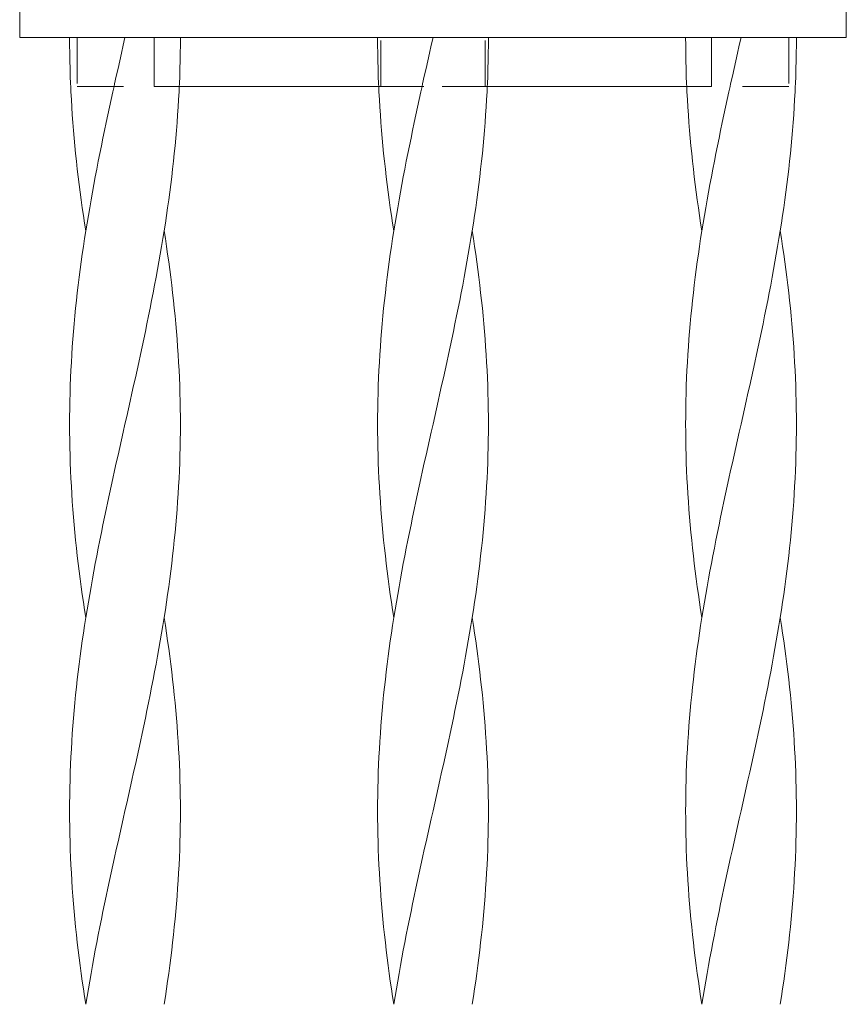
# Model space of a CAD drawing. Units: millimetres. Extents: x -738 to 906, y -687 to 663.
# Drawn here: x -570 to -494, y 228 to 319 of the extents above; entities that cross this region are included whole.
import ezdxf

# ---------------------------------------------------------------- set-up
doc = ezdxf.new("R2010")
doc.units = ezdxf.units.MM
doc.header["$LTSCALE"] = 5
doc.linetypes.add('JWW_DASHED1', pattern=[1.693333, 0.846667, -0.846667])
doc.layers.add('E-1_躯体', color=7, linetype='Continuous')
doc.layers.add('E-8_ハッチ', color=7, linetype='Continuous')

msp = doc.modelspace()

# ---------------------------------------------------------------- linework, layer by layer
at = {"layer": 'E-1_躯体', "color": 2, "linetype": 'Continuous', "lineweight": 9}
for p, q in [((-569.777, 321.838), (-569.777, 317.338)), ((-493.777, 321.838), (-493.777, 317.338)), ((-569.777, 317.338), (-493.777, 317.338)), ((-557.398, 317.338), (-557.398, 312.838)), ((-506.157, 317.338), (-506.157, 312.838)), ((-557.398, 312.838), (-536.865, 312.838)), ((-506.157, 312.838), (-526.689, 312.838))]:
    msp.add_line(p, q, dxfattribs=at)
at = {"layer": 'E-1_躯体', "color": 2, "linetype": 'JWW_DASHED1', "lineweight": 9}
for p, q in [((-564.477, 317.338), (-564.477, 312.838)), ((-564.477, 317.338), (-557.398, 317.338)), ((-536.731, 317.338), (-526.823, 317.338)), ((-536.564, 312.838), (-536.564, 317.338)), ((-526.99, 312.838), (-526.99, 317.338)), ((-499.077, 317.338), (-506.157, 317.338)), ((-499.077, 317.338), (-499.077, 312.838)), ((-564.477, 312.838), (-557.398, 312.838)), ((-536.865, 312.838), (-531.777, 312.838)), ((-526.689, 312.838), (-531.777, 312.838)), ((-499.077, 312.838), (-506.157, 312.838))]:
    msp.add_line(p, q, dxfattribs=at)
at = {"layer": 'E-8_ハッチ', "color": 6, "linetype": 'Continuous', "lineweight": 5}
for p, q in [((-565.185, 316.627), (-565.187, 317.338)), ((-560.256, 316.627), (-560.096, 317.338)), ((-536.866, 316.627), (-536.868, 317.338)), ((-531.937, 316.627), (-531.777, 317.338)), ((-526.688, 316.627), (-526.686, 317.338)), ((-503.618, 316.627), (-503.458, 317.338)), ((-498.369, 316.627), (-498.367, 317.338)), ((-565.177, 315.916), (-565.185, 316.627)), ((-565.165, 315.206), (-565.177, 315.916)), ((-560.575, 315.206), (-560.416, 315.916)), ((-560.416, 315.916), (-560.256, 316.627)), ((-536.858, 315.916), (-536.866, 316.627)), ((-536.846, 315.206), (-536.858, 315.916)), ((-532.256, 315.206), (-532.097, 315.916)), ((-532.097, 315.916), (-531.937, 316.627)), ((-526.709, 315.206), (-526.696, 315.916)), ((-526.696, 315.916), (-526.688, 316.627)), ((-503.937, 315.206), (-503.778, 315.916)), ((-503.778, 315.916), (-503.618, 316.627)), ((-498.39, 315.206), (-498.377, 315.916)), ((-498.377, 315.916), (-498.369, 316.627)), ((-565.147, 314.495), (-565.165, 315.206)), ((-560.734, 314.495), (-560.575, 315.206)), ((-536.828, 314.495), (-536.846, 315.206)), ((-532.415, 314.495), (-532.256, 315.206)), ((-526.726, 314.495), (-526.709, 315.206)), ((-504.096, 314.495), (-503.937, 315.206)), ((-498.407, 314.495), (-498.39, 315.206)), ((-565.125, 313.784), (-565.147, 314.495)), ((-560.893, 313.784), (-560.734, 314.495)), ((-536.806, 313.784), (-536.828, 314.495)), ((-532.574, 313.784), (-532.415, 314.495)), ((-526.749, 313.784), (-526.726, 314.495)), ((-504.255, 313.784), (-504.096, 314.495)), ((-498.43, 313.784), (-498.407, 314.495)), ((-565.097, 313.074), (-565.125, 313.784)), ((-565.086, 312.838), (-565.097, 313.074)), ((-561.102, 312.838), (-561.05, 313.074)), ((-561.05, 313.074), (-560.893, 313.784)), ((-536.778, 313.074), (-536.806, 313.784)), ((-536.767, 312.838), (-536.778, 313.074)), ((-532.783, 312.838), (-532.731, 313.074)), ((-532.731, 313.074), (-532.574, 313.784)), ((-526.787, 312.838), (-526.776, 313.074)), ((-526.776, 313.074), (-526.749, 313.784)), ((-504.464, 312.838), (-504.412, 313.074)), ((-504.412, 313.074), (-504.255, 313.784)), ((-498.468, 312.838), (-498.457, 313.074)), ((-498.457, 313.074), (-498.43, 313.784)), ((-565.065, 312.363), (-565.086, 312.838)), ((-565.027, 311.652), (-565.065, 312.363)), ((-561.362, 311.652), (-561.207, 312.363)), ((-561.207, 312.363), (-561.102, 312.838)), ((-555.165, 311.652), (-555.128, 312.363)), ((-555.128, 312.363), (-555.106, 312.838)), ((-536.746, 312.363), (-536.767, 312.838)), ((-536.708, 311.652), (-536.746, 312.363)), ((-533.043, 311.652), (-532.888, 312.363)), ((-532.888, 312.363), (-532.783, 312.838)), ((-526.846, 311.652), (-526.809, 312.363)), ((-526.809, 312.363), (-526.787, 312.838)), ((-508.427, 312.363), (-508.448, 312.838)), ((-508.389, 311.652), (-508.427, 312.363)), ((-504.724, 311.652), (-504.569, 312.363)), ((-504.569, 312.363), (-504.464, 312.838)), ((-498.527, 311.652), (-498.49, 312.363)), ((-498.49, 312.363), (-498.468, 312.838)), ((-564.985, 310.941), (-565.027, 311.652)), ((-561.517, 310.941), (-561.362, 311.652)), ((-555.207, 310.941), (-555.165, 311.652)), ((-536.666, 310.941), (-536.708, 311.652)), ((-533.198, 310.941), (-533.043, 311.652)), ((-526.888, 310.941), (-526.846, 311.652)), ((-508.347, 310.941), (-508.389, 311.652)), ((-504.878, 310.941), (-504.724, 311.652)), ((-498.569, 310.941), (-498.527, 311.652)), ((-564.938, 310.231), (-564.985, 310.941)), ((-561.669, 310.231), (-561.517, 310.941)), ((-555.254, 310.231), (-555.207, 310.941)), ((-536.619, 310.231), (-536.666, 310.941)), ((-533.35, 310.231), (-533.198, 310.941)), ((-526.935, 310.231), (-526.888, 310.941)), ((-508.3, 310.231), (-508.347, 310.941)), ((-505.031, 310.231), (-504.878, 310.941)), ((-498.616, 310.231), (-498.569, 310.941)), ((-564.886, 309.52), (-564.938, 310.231)), ((-564.83, 308.809), (-564.886, 309.52)), ((-561.97, 308.809), (-561.821, 309.52)), ((-561.821, 309.52), (-561.669, 310.231)), ((-555.363, 308.809), (-555.306, 309.52)), ((-555.306, 309.52), (-555.254, 310.231)), ((-536.567, 309.52), (-536.619, 310.231)), ((-536.511, 308.809), (-536.567, 309.52)), ((-533.651, 308.809), (-533.502, 309.52)), ((-533.502, 309.52), (-533.35, 310.231)), ((-527.043, 308.809), (-526.987, 309.52)), ((-526.987, 309.52), (-526.935, 310.231)), ((-508.248, 309.52), (-508.3, 310.231)), ((-508.192, 308.809), (-508.248, 309.52)), ((-505.332, 308.809), (-505.183, 309.52)), ((-505.183, 309.52), (-505.031, 310.231)), ((-498.724, 308.809), (-498.668, 309.52)), ((-498.668, 309.52), (-498.616, 310.231)), ((-564.769, 308.099), (-564.83, 308.809)), ((-562.118, 308.099), (-561.97, 308.809)), ((-555.424, 308.099), (-555.363, 308.809)), ((-536.45, 308.099), (-536.511, 308.809)), ((-533.799, 308.099), (-533.651, 308.809)), ((-527.105, 308.099), (-527.043, 308.809)), ((-508.131, 308.099), (-508.192, 308.809)), ((-505.48, 308.099), (-505.332, 308.809)), ((-498.786, 308.099), (-498.724, 308.809)), ((-564.703, 307.388), (-564.769, 308.099)), ((-562.264, 307.388), (-562.118, 308.099)), ((-555.49, 307.388), (-555.424, 308.099)), ((-536.384, 307.388), (-536.45, 308.099)), ((-533.945, 307.388), (-533.799, 308.099)), ((-527.17, 307.388), (-527.105, 308.099)), ((-508.065, 307.388), (-508.131, 308.099)), ((-505.626, 307.388), (-505.48, 308.099)), ((-498.851, 307.388), (-498.786, 308.099)), ((-564.632, 306.677), (-564.703, 307.388)), ((-562.407, 306.677), (-562.264, 307.388)), ((-555.56, 306.677), (-555.49, 307.388)), ((-536.313, 306.677), (-536.384, 307.388)), ((-534.088, 306.677), (-533.945, 307.388)), ((-527.241, 306.677), (-527.17, 307.388)), ((-507.994, 306.677), (-508.065, 307.388)), ((-505.769, 306.677), (-505.626, 307.388)), ((-498.922, 306.677), (-498.851, 307.388)), ((-564.558, 305.966), (-564.632, 306.677)), ((-564.478, 305.256), (-564.558, 305.966)), ((-562.688, 305.256), (-562.549, 305.966)), ((-562.549, 305.966), (-562.407, 306.677)), ((-555.714, 305.256), (-555.635, 305.966)), ((-555.635, 305.966), (-555.56, 306.677)), ((-536.239, 305.966), (-536.313, 306.677)), ((-536.159, 305.256), (-536.239, 305.966)), ((-534.369, 305.256), (-534.23, 305.966)), ((-534.23, 305.966), (-534.088, 306.677)), ((-527.395, 305.256), (-527.316, 305.966)), ((-527.316, 305.966), (-527.241, 306.677)), ((-507.92, 305.966), (-507.994, 306.677)), ((-507.84, 305.256), (-507.92, 305.966)), ((-506.05, 305.256), (-505.911, 305.966)), ((-505.911, 305.966), (-505.769, 306.677)), ((-499.076, 305.256), (-498.997, 305.966)), ((-498.997, 305.966), (-498.922, 306.677)), ((-564.395, 304.545), (-564.478, 305.256)), ((-562.824, 304.545), (-562.688, 305.256)), ((-555.798, 304.545), (-555.714, 305.256)), ((-536.076, 304.545), (-536.159, 305.256)), ((-534.505, 304.545), (-534.369, 305.256)), ((-527.479, 304.545), (-527.395, 305.256)), ((-507.757, 304.545), (-507.84, 305.256)), ((-506.186, 304.545), (-506.05, 305.256)), ((-499.159, 304.545), (-499.076, 305.256)), ((-564.307, 303.834), (-564.395, 304.545)), ((-562.958, 303.834), (-562.824, 304.545)), ((-555.885, 303.834), (-555.798, 304.545)), ((-535.988, 303.834), (-536.076, 304.545)), ((-534.639, 303.834), (-534.505, 304.545)), ((-527.566, 303.834), (-527.479, 304.545)), ((-507.669, 303.834), (-507.757, 304.545)), ((-506.32, 303.834), (-506.186, 304.545)), ((-499.247, 303.834), (-499.159, 304.545)), ((-564.215, 303.124), (-564.307, 303.834)), ((-564.119, 302.413), (-564.215, 303.124)), ((-563.217, 302.413), (-563.089, 303.124)), ((-563.089, 303.124), (-562.958, 303.834)), ((-556.073, 302.413), (-555.977, 303.124)), ((-555.977, 303.124), (-555.885, 303.834)), ((-535.896, 303.124), (-535.988, 303.834)), ((-535.8, 302.413), (-535.896, 303.124)), ((-534.898, 302.413), (-534.77, 303.124)), ((-534.77, 303.124), (-534.639, 303.834)), ((-527.754, 302.413), (-527.658, 303.124)), ((-527.658, 303.124), (-527.566, 303.834)), ((-507.577, 303.124), (-507.669, 303.834)), ((-507.481, 302.413), (-507.577, 303.124)), ((-506.579, 302.413), (-506.451, 303.124)), ((-506.451, 303.124), (-506.32, 303.834)), ((-499.435, 302.413), (-499.339, 303.124)), ((-499.339, 303.124), (-499.247, 303.834)), ((-564.019, 301.702), (-564.119, 302.413)), ((-563.341, 301.702), (-563.217, 302.413)), ((-556.173, 301.702), (-556.073, 302.413)), ((-535.7, 301.702), (-535.8, 302.413)), ((-535.022, 301.702), (-534.898, 302.413)), ((-527.854, 301.702), (-527.754, 302.413)), ((-507.381, 301.702), (-507.481, 302.413)), ((-506.703, 301.702), (-506.579, 302.413)), ((-499.535, 301.702), (-499.435, 302.413)), ((-563.915, 300.991), (-564.019, 301.702)), ((-563.463, 300.991), (-563.341, 301.702)), ((-556.277, 300.991), (-556.173, 301.702)), ((-535.596, 300.991), (-535.7, 301.702)), ((-535.144, 300.991), (-535.022, 301.702)), ((-527.958, 300.991), (-527.854, 301.702)), ((-507.277, 300.991), (-507.381, 301.702)), ((-506.825, 300.991), (-506.703, 301.702)), ((-499.639, 300.991), (-499.535, 301.702)), ((-563.807, 300.281), (-563.915, 300.991)), ((-563.581, 300.281), (-563.463, 300.991)), ((-556.385, 300.281), (-556.277, 300.991)), ((-535.488, 300.281), (-535.596, 300.991)), ((-535.262, 300.281), (-535.144, 300.991)), ((-528.066, 300.281), (-527.958, 300.991)), ((-507.169, 300.281), (-507.277, 300.991)), ((-506.943, 300.281), (-506.825, 300.991)), ((-499.747, 300.281), (-499.639, 300.991)), ((-563.696, 299.57), (-563.807, 300.281)), ((-563.807, 298.859), (-563.696, 299.57)), ((-563.696, 299.57), (-563.581, 300.281)), ((-556.611, 298.859), (-556.496, 299.57)), ((-556.496, 299.57), (-556.385, 300.281)), ((-556.385, 298.859), (-556.496, 299.57)), ((-535.377, 299.57), (-535.488, 300.281)), ((-535.488, 298.859), (-535.377, 299.57)), ((-535.377, 299.57), (-535.262, 300.281)), ((-528.292, 298.859), (-528.177, 299.57)), ((-528.177, 299.57), (-528.066, 300.281)), ((-528.066, 298.859), (-528.177, 299.57)), ((-507.058, 299.57), (-507.169, 300.281)), ((-507.169, 298.859), (-507.058, 299.57)), ((-507.058, 299.57), (-506.943, 300.281)), ((-499.973, 298.859), (-499.858, 299.57)), ((-499.858, 299.57), (-499.747, 300.281)), ((-499.747, 298.859), (-499.858, 299.57)), ((-563.915, 298.149), (-563.807, 298.859)), ((-556.729, 298.149), (-556.611, 298.859)), ((-556.277, 298.149), (-556.385, 298.859)), ((-535.596, 298.149), (-535.488, 298.859)), ((-528.41, 298.149), (-528.292, 298.859)), ((-527.958, 298.149), (-528.066, 298.859)), ((-507.277, 298.149), (-507.169, 298.859)), ((-500.091, 298.149), (-499.973, 298.859)), ((-499.639, 298.149), (-499.747, 298.859)), ((-564.019, 297.438), (-563.915, 298.149)), ((-556.851, 297.438), (-556.729, 298.149)), ((-556.173, 297.438), (-556.277, 298.149)), ((-535.7, 297.438), (-535.596, 298.149)), ((-528.532, 297.438), (-528.41, 298.149)), ((-527.854, 297.438), (-527.958, 298.149)), ((-507.381, 297.438), (-507.277, 298.149)), ((-500.213, 297.438), (-500.091, 298.149)), ((-499.535, 297.438), (-499.639, 298.149)), ((-564.119, 296.727), (-564.019, 297.438)), ((-556.976, 296.727), (-556.851, 297.438)), ((-556.073, 296.727), (-556.173, 297.438)), ((-535.8, 296.727), (-535.7, 297.438)), ((-528.657, 296.727), (-528.532, 297.438)), ((-527.754, 296.727), (-527.854, 297.438)), ((-507.481, 296.727), (-507.381, 297.438)), ((-500.338, 296.727), (-500.213, 297.438)), ((-499.435, 296.727), (-499.535, 297.438)), ((-564.307, 295.306), (-564.215, 296.016)), ((-564.215, 296.016), (-564.119, 296.727)), ((-557.234, 295.306), (-557.104, 296.016)), ((-557.104, 296.016), (-556.976, 296.727)), ((-555.977, 296.016), (-556.073, 296.727)), ((-555.885, 295.306), (-555.977, 296.016)), ((-535.988, 295.306), (-535.896, 296.016)), ((-535.896, 296.016), (-535.8, 296.727)), ((-528.915, 295.306), (-528.785, 296.016)), ((-528.785, 296.016), (-528.657, 296.727)), ((-527.658, 296.016), (-527.754, 296.727)), ((-527.566, 295.306), (-527.658, 296.016)), ((-507.669, 295.306), (-507.577, 296.016)), ((-507.577, 296.016), (-507.481, 296.727)), ((-500.596, 295.306), (-500.466, 296.016)), ((-500.466, 296.016), (-500.338, 296.727)), ((-499.339, 296.016), (-499.435, 296.727)), ((-499.247, 295.306), (-499.339, 296.016)), ((-564.395, 294.595), (-564.307, 295.306)), ((-557.368, 294.595), (-557.234, 295.306)), ((-555.798, 294.595), (-555.885, 295.306)), ((-536.076, 294.595), (-535.988, 295.306)), ((-529.049, 294.595), (-528.915, 295.306)), ((-527.479, 294.595), (-527.566, 295.306)), ((-507.757, 294.595), (-507.669, 295.306)), ((-500.73, 294.595), (-500.596, 295.306)), ((-499.159, 294.595), (-499.247, 295.306)), ((-564.478, 293.884), (-564.395, 294.595)), ((-557.505, 293.884), (-557.368, 294.595)), ((-555.714, 293.884), (-555.798, 294.595)), ((-536.159, 293.884), (-536.076, 294.595)), ((-529.186, 293.884), (-529.049, 294.595)), ((-527.395, 293.884), (-527.479, 294.595)), ((-507.84, 293.884), (-507.757, 294.595)), ((-500.866, 293.884), (-500.73, 294.595)), ((-499.076, 293.884), (-499.159, 294.595)), ((-564.632, 292.463), (-564.558, 293.174)), ((-564.558, 293.174), (-564.478, 293.884)), ((-557.785, 292.463), (-557.643, 293.174)), ((-557.643, 293.174), (-557.505, 293.884)), ((-555.635, 293.174), (-555.714, 293.884)), ((-555.56, 292.463), (-555.635, 293.174)), ((-536.313, 292.463), (-536.239, 293.174)), ((-536.239, 293.174), (-536.159, 293.884)), ((-529.466, 292.463), (-529.324, 293.174)), ((-529.324, 293.174), (-529.186, 293.884)), ((-527.316, 293.174), (-527.395, 293.884)), ((-527.241, 292.463), (-527.316, 293.174)), ((-507.994, 292.463), (-507.92, 293.174)), ((-507.92, 293.174), (-507.84, 293.884)), ((-501.147, 292.463), (-501.005, 293.174)), ((-501.005, 293.174), (-500.866, 293.884)), ((-498.997, 293.174), (-499.076, 293.884)), ((-498.922, 292.463), (-498.997, 293.174)), ((-564.703, 291.752), (-564.632, 292.463)), ((-557.928, 291.752), (-557.785, 292.463)), ((-555.49, 291.752), (-555.56, 292.463)), ((-536.384, 291.752), (-536.313, 292.463)), ((-529.609, 291.752), (-529.466, 292.463)), ((-527.17, 291.752), (-527.241, 292.463)), ((-508.065, 291.752), (-507.994, 292.463)), ((-501.29, 291.752), (-501.147, 292.463)), ((-498.851, 291.752), (-498.922, 292.463)), ((-564.769, 291.041), (-564.703, 291.752)), ((-558.074, 291.041), (-557.928, 291.752)), ((-555.424, 291.041), (-555.49, 291.752)), ((-536.45, 291.041), (-536.384, 291.752)), ((-529.755, 291.041), (-529.609, 291.752)), ((-527.105, 291.041), (-527.17, 291.752)), ((-508.131, 291.041), (-508.065, 291.752)), ((-501.436, 291.041), (-501.29, 291.752)), ((-498.786, 291.041), (-498.851, 291.752)), ((-564.83, 290.331), (-564.769, 291.041)), ((-558.222, 290.331), (-558.074, 291.041)), ((-555.363, 290.331), (-555.424, 291.041)), ((-536.511, 290.331), (-536.45, 291.041)), ((-529.903, 290.331), (-529.755, 291.041)), ((-527.043, 290.331), (-527.105, 291.041)), ((-508.192, 290.331), (-508.131, 291.041)), ((-501.584, 290.331), (-501.436, 291.041)), ((-498.724, 290.331), (-498.786, 291.041)), ((-564.938, 288.909), (-564.886, 289.62)), ((-564.886, 289.62), (-564.83, 290.331)), ((-558.523, 288.909), (-558.372, 289.62)), ((-558.372, 289.62), (-558.222, 290.331)), ((-555.306, 289.62), (-555.363, 290.331)), ((-555.254, 288.909), (-555.306, 289.62)), ((-536.619, 288.909), (-536.567, 289.62)), ((-536.567, 289.62), (-536.511, 290.331)), ((-530.204, 288.909), (-530.053, 289.62)), ((-530.053, 289.62), (-529.903, 290.331)), ((-526.987, 289.62), (-527.043, 290.331)), ((-526.935, 288.909), (-526.987, 289.62)), ((-508.3, 288.909), (-508.248, 289.62)), ((-508.248, 289.62), (-508.192, 290.331)), ((-501.885, 288.909), (-501.734, 289.62)), ((-501.734, 289.62), (-501.584, 290.331)), ((-498.668, 289.62), (-498.724, 290.331)), ((-498.616, 288.909), (-498.668, 289.62)), ((-564.985, 288.199), (-564.938, 288.909)), ((-558.676, 288.199), (-558.523, 288.909)), ((-555.207, 288.199), (-555.254, 288.909)), ((-536.666, 288.199), (-536.619, 288.909)), ((-530.357, 288.199), (-530.204, 288.909)), ((-526.888, 288.199), (-526.935, 288.909)), ((-508.347, 288.199), (-508.3, 288.909)), ((-502.038, 288.199), (-501.885, 288.909)), ((-498.569, 288.199), (-498.616, 288.909)), ((-565.027, 287.488), (-564.985, 288.199)), ((-558.83, 287.488), (-558.676, 288.199)), ((-555.165, 287.488), (-555.207, 288.199)), ((-536.708, 287.488), (-536.666, 288.199)), ((-530.511, 287.488), (-530.357, 288.199)), ((-526.846, 287.488), (-526.888, 288.199)), ((-508.389, 287.488), (-508.347, 288.199)), ((-502.192, 287.488), (-502.038, 288.199)), ((-498.527, 287.488), (-498.569, 288.199)), ((-565.065, 286.777), (-565.027, 287.488)), ((-558.986, 286.777), (-558.83, 287.488)), ((-555.128, 286.777), (-555.165, 287.488)), ((-536.746, 286.777), (-536.708, 287.488)), ((-530.667, 286.777), (-530.511, 287.488)), ((-526.809, 286.777), (-526.846, 287.488)), ((-508.427, 286.777), (-508.389, 287.488)), ((-502.347, 286.777), (-502.192, 287.488)), ((-498.49, 286.777), (-498.527, 287.488)), ((-565.125, 285.356), (-565.097, 286.066)), ((-565.097, 286.066), (-565.065, 286.777)), ((-559.3, 285.356), (-559.142, 286.066)), ((-559.142, 286.066), (-558.986, 286.777)), ((-555.095, 286.066), (-555.128, 286.777)), ((-555.068, 285.356), (-555.095, 286.066)), ((-536.806, 285.356), (-536.778, 286.066)), ((-536.778, 286.066), (-536.746, 286.777)), ((-530.981, 285.356), (-530.823, 286.066)), ((-530.823, 286.066), (-530.667, 286.777)), ((-526.776, 286.066), (-526.809, 286.777)), ((-526.749, 285.356), (-526.776, 286.066)), ((-508.487, 285.356), (-508.459, 286.066)), ((-508.459, 286.066), (-508.427, 286.777)), ((-502.662, 285.356), (-502.504, 286.066)), ((-502.504, 286.066), (-502.347, 286.777)), ((-498.457, 286.066), (-498.49, 286.777)), ((-498.43, 285.356), (-498.457, 286.066)), ((-565.147, 284.645), (-565.125, 285.356)), ((-559.458, 284.645), (-559.3, 285.356)), ((-555.045, 284.645), (-555.068, 285.356)), ((-536.828, 284.645), (-536.806, 285.356)), ((-531.139, 284.645), (-530.981, 285.356)), ((-526.726, 284.645), (-526.749, 285.356)), ((-508.509, 284.645), (-508.487, 285.356)), ((-502.82, 284.645), (-502.662, 285.356)), ((-498.407, 284.645), (-498.43, 285.356)), ((-565.165, 283.934), (-565.147, 284.645)), ((-559.617, 283.934), (-559.458, 284.645)), ((-555.028, 283.934), (-555.045, 284.645)), ((-536.846, 283.934), (-536.828, 284.645)), ((-531.298, 283.934), (-531.139, 284.645)), ((-526.709, 283.934), (-526.726, 284.645)), ((-508.527, 283.934), (-508.509, 284.645)), ((-502.979, 283.934), (-502.82, 284.645)), ((-498.39, 283.934), (-498.407, 284.645)), ((-565.185, 282.513), (-565.177, 283.224)), ((-565.177, 283.224), (-565.165, 283.934)), ((-559.936, 282.513), (-559.776, 283.224)), ((-559.776, 283.224), (-559.617, 283.934)), ((-555.015, 283.224), (-555.028, 283.934)), ((-555.007, 282.513), (-555.015, 283.224)), ((-536.866, 282.513), (-536.858, 283.224)), ((-536.858, 283.224), (-536.846, 283.934)), ((-531.617, 282.513), (-531.457, 283.224)), ((-531.457, 283.224), (-531.298, 283.934)), ((-526.696, 283.224), (-526.709, 283.934)), ((-526.688, 282.513), (-526.696, 283.224)), ((-508.547, 282.513), (-508.539, 283.224)), ((-508.539, 283.224), (-508.527, 283.934)), ((-503.298, 282.513), (-503.138, 283.224)), ((-503.138, 283.224), (-502.979, 283.934)), ((-498.377, 283.224), (-498.39, 283.934)), ((-498.369, 282.513), (-498.377, 283.224)), ((-565.187, 281.802), (-565.185, 282.513)), ((-560.096, 281.802), (-559.936, 282.513)), ((-555.005, 281.802), (-555.007, 282.513)), ((-536.868, 281.802), (-536.866, 282.513)), ((-531.777, 281.802), (-531.617, 282.513)), ((-526.686, 281.802), (-526.688, 282.513)), ((-508.549, 281.802), (-508.547, 282.513)), ((-503.458, 281.802), (-503.298, 282.513)), ((-498.367, 281.802), (-498.369, 282.513)), ((-565.185, 281.091), (-565.187, 281.802)), ((-560.256, 281.091), (-560.096, 281.802)), ((-555.007, 281.091), (-555.005, 281.802)), ((-536.866, 281.091), (-536.868, 281.802)), ((-531.937, 281.091), (-531.777, 281.802)), ((-526.688, 281.091), (-526.686, 281.802)), ((-508.547, 281.091), (-508.549, 281.802)), ((-503.618, 281.091), (-503.458, 281.802)), ((-498.369, 281.091), (-498.367, 281.802)), ((-565.177, 280.381), (-565.185, 281.091)), ((-560.416, 280.381), (-560.256, 281.091)), ((-555.015, 280.381), (-555.007, 281.091)), ((-536.858, 280.381), (-536.866, 281.091)), ((-532.097, 280.381), (-531.937, 281.091)), ((-526.696, 280.381), (-526.688, 281.091)), ((-508.539, 280.381), (-508.547, 281.091)), ((-503.778, 280.381), (-503.618, 281.091)), ((-498.377, 280.381), (-498.369, 281.091)), ((-565.165, 279.67), (-565.177, 280.381)), ((-565.147, 278.959), (-565.165, 279.67)), ((-560.734, 278.959), (-560.575, 279.67)), ((-560.575, 279.67), (-560.416, 280.381)), ((-555.045, 278.959), (-555.028, 279.67)), ((-555.028, 279.67), (-555.015, 280.381)), ((-536.846, 279.67), (-536.858, 280.381)), ((-536.828, 278.959), (-536.846, 279.67)), ((-532.415, 278.959), (-532.256, 279.67)), ((-532.256, 279.67), (-532.097, 280.381)), ((-526.726, 278.959), (-526.709, 279.67)), ((-526.709, 279.67), (-526.696, 280.381)), ((-508.527, 279.67), (-508.539, 280.381)), ((-508.509, 278.959), (-508.527, 279.67)), ((-504.096, 278.959), (-503.937, 279.67)), ((-503.937, 279.67), (-503.778, 280.381)), ((-498.407, 278.959), (-498.39, 279.67)), ((-498.39, 279.67), (-498.377, 280.381)), ((-565.125, 278.249), (-565.147, 278.959)), ((-560.893, 278.249), (-560.734, 278.959)), ((-555.068, 278.249), (-555.045, 278.959)), ((-536.806, 278.249), (-536.828, 278.959)), ((-532.574, 278.249), (-532.415, 278.959)), ((-526.749, 278.249), (-526.726, 278.959)), ((-508.487, 278.249), (-508.509, 278.959)), ((-504.255, 278.249), (-504.096, 278.959)), ((-498.43, 278.249), (-498.407, 278.959)), ((-565.097, 277.538), (-565.125, 278.249)), ((-561.05, 277.538), (-560.893, 278.249)), ((-555.095, 277.538), (-555.068, 278.249)), ((-536.778, 277.538), (-536.806, 278.249)), ((-532.731, 277.538), (-532.574, 278.249)), ((-526.776, 277.538), (-526.749, 278.249)), ((-508.459, 277.538), (-508.487, 278.249)), ((-504.412, 277.538), (-504.255, 278.249)), ((-498.457, 277.538), (-498.43, 278.249)), ((-565.065, 276.827), (-565.097, 277.538)), ((-561.207, 276.827), (-561.05, 277.538)), ((-555.128, 276.827), (-555.095, 277.538)), ((-536.746, 276.827), (-536.778, 277.538)), ((-532.888, 276.827), (-532.731, 277.538)), ((-526.809, 276.827), (-526.776, 277.538)), ((-508.427, 276.827), (-508.459, 277.538)), ((-504.569, 276.827), (-504.412, 277.538)), ((-498.49, 276.827), (-498.457, 277.538)), ((-565.027, 276.116), (-565.065, 276.827)), ((-564.985, 275.406), (-565.027, 276.116)), ((-561.517, 275.406), (-561.362, 276.116)), ((-561.362, 276.116), (-561.207, 276.827)), ((-555.207, 275.406), (-555.165, 276.116)), ((-555.165, 276.116), (-555.128, 276.827)), ((-536.708, 276.116), (-536.746, 276.827)), ((-536.666, 275.406), (-536.708, 276.116)), ((-533.198, 275.406), (-533.043, 276.116)), ((-533.043, 276.116), (-532.888, 276.827)), ((-526.888, 275.406), (-526.846, 276.116)), ((-526.846, 276.116), (-526.809, 276.827)), ((-508.389, 276.116), (-508.427, 276.827)), ((-508.347, 275.406), (-508.389, 276.116)), ((-504.878, 275.406), (-504.724, 276.116)), ((-504.724, 276.116), (-504.569, 276.827)), ((-498.569, 275.406), (-498.527, 276.116)), ((-498.527, 276.116), (-498.49, 276.827)), ((-564.938, 274.695), (-564.985, 275.406)), ((-561.669, 274.695), (-561.517, 275.406)), ((-555.254, 274.695), (-555.207, 275.406)), ((-536.619, 274.695), (-536.666, 275.406)), ((-533.35, 274.695), (-533.198, 275.406)), ((-526.935, 274.695), (-526.888, 275.406)), ((-508.3, 274.695), (-508.347, 275.406)), ((-505.031, 274.695), (-504.878, 275.406)), ((-498.616, 274.695), (-498.569, 275.406)), ((-564.886, 273.984), (-564.938, 274.695)), ((-561.821, 273.984), (-561.669, 274.695)), ((-555.306, 273.984), (-555.254, 274.695)), ((-536.567, 273.984), (-536.619, 274.695)), ((-533.502, 273.984), (-533.35, 274.695)), ((-526.987, 273.984), (-526.935, 274.695)), ((-508.248, 273.984), (-508.3, 274.695)), ((-505.183, 273.984), (-505.031, 274.695)), ((-498.668, 273.984), (-498.616, 274.695)), ((-564.83, 273.274), (-564.886, 273.984)), ((-564.769, 272.563), (-564.83, 273.274)), ((-562.118, 272.563), (-561.97, 273.274)), ((-561.97, 273.274), (-561.821, 273.984)), ((-555.424, 272.563), (-555.363, 273.274)), ((-555.363, 273.274), (-555.306, 273.984)), ((-536.511, 273.274), (-536.567, 273.984)), ((-536.45, 272.563), (-536.511, 273.274)), ((-533.799, 272.563), (-533.651, 273.274)), ((-533.651, 273.274), (-533.502, 273.984)), ((-527.105, 272.563), (-527.043, 273.274)), ((-527.043, 273.274), (-526.987, 273.984)), ((-508.192, 273.274), (-508.248, 273.984)), ((-508.131, 272.563), (-508.192, 273.274)), ((-505.48, 272.563), (-505.332, 273.274)), ((-505.332, 273.274), (-505.183, 273.984)), ((-498.786, 272.563), (-498.724, 273.274)), ((-498.724, 273.274), (-498.668, 273.984)), ((-564.703, 271.852), (-564.769, 272.563)), ((-562.264, 271.852), (-562.118, 272.563)), ((-555.49, 271.852), (-555.424, 272.563)), ((-536.384, 271.852), (-536.45, 272.563)), ((-533.945, 271.852), (-533.799, 272.563)), ((-527.17, 271.852), (-527.105, 272.563)), ((-508.065, 271.852), (-508.131, 272.563)), ((-505.626, 271.852), (-505.48, 272.563)), ((-498.851, 271.852), (-498.786, 272.563)), ((-564.632, 271.141), (-564.703, 271.852)), ((-562.407, 271.141), (-562.264, 271.852)), ((-555.56, 271.141), (-555.49, 271.852)), ((-536.313, 271.141), (-536.384, 271.852)), ((-534.088, 271.141), (-533.945, 271.852)), ((-527.241, 271.141), (-527.17, 271.852)), ((-507.994, 271.141), (-508.065, 271.852)), ((-505.769, 271.141), (-505.626, 271.852)), ((-498.922, 271.141), (-498.851, 271.852)), ((-564.558, 270.431), (-564.632, 271.141)), ((-562.549, 270.431), (-562.407, 271.141)), ((-555.635, 270.431), (-555.56, 271.141)), ((-536.239, 270.431), (-536.313, 271.141)), ((-534.23, 270.431), (-534.088, 271.141)), ((-527.316, 270.431), (-527.241, 271.141)), ((-507.92, 270.431), (-507.994, 271.141)), ((-505.911, 270.431), (-505.769, 271.141)), ((-498.997, 270.431), (-498.922, 271.141)), ((-564.478, 269.72), (-564.558, 270.431)), ((-564.395, 269.009), (-564.478, 269.72)), ((-562.824, 269.009), (-562.688, 269.72)), ((-562.688, 269.72), (-562.549, 270.431)), ((-555.798, 269.009), (-555.714, 269.72)), ((-555.714, 269.72), (-555.635, 270.431)), ((-536.159, 269.72), (-536.239, 270.431)), ((-536.076, 269.009), (-536.159, 269.72)), ((-534.505, 269.009), (-534.369, 269.72)), ((-534.369, 269.72), (-534.23, 270.431)), ((-527.479, 269.009), (-527.395, 269.72)), ((-527.395, 269.72), (-527.316, 270.431)), ((-507.84, 269.72), (-507.92, 270.431)), ((-507.757, 269.009), (-507.84, 269.72)), ((-506.186, 269.009), (-506.05, 269.72)), ((-506.05, 269.72), (-505.911, 270.431)), ((-499.159, 269.009), (-499.076, 269.72)), ((-499.076, 269.72), (-498.997, 270.431)), ((-564.307, 268.299), (-564.395, 269.009)), ((-562.958, 268.299), (-562.824, 269.009)), ((-555.885, 268.299), (-555.798, 269.009)), ((-535.988, 268.299), (-536.076, 269.009)), ((-534.639, 268.299), (-534.505, 269.009)), ((-527.566, 268.299), (-527.479, 269.009)), ((-507.669, 268.299), (-507.757, 269.009)), ((-506.32, 268.299), (-506.186, 269.009)), ((-499.247, 268.299), (-499.159, 269.009)), ((-564.215, 267.588), (-564.307, 268.299)), ((-563.089, 267.588), (-562.958, 268.299)), ((-555.977, 267.588), (-555.885, 268.299)), ((-535.896, 267.588), (-535.988, 268.299)), ((-534.77, 267.588), (-534.639, 268.299)), ((-527.658, 267.588), (-527.566, 268.299)), ((-507.577, 267.588), (-507.669, 268.299)), ((-506.451, 267.588), (-506.32, 268.299)), ((-499.339, 267.588), (-499.247, 268.299)), ((-564.119, 266.877), (-564.215, 267.588)), ((-563.217, 266.877), (-563.089, 267.588)), ((-556.073, 266.877), (-555.977, 267.588)), ((-535.8, 266.877), (-535.896, 267.588)), ((-534.898, 266.877), (-534.77, 267.588)), ((-527.754, 266.877), (-527.658, 267.588)), ((-507.481, 266.877), (-507.577, 267.588)), ((-506.579, 266.877), (-506.451, 267.588)), ((-499.435, 266.877), (-499.339, 267.588)), ((-564.019, 266.166), (-564.119, 266.877)), ((-563.915, 265.456), (-564.019, 266.166)), ((-563.463, 265.456), (-563.341, 266.166)), ((-563.341, 266.166), (-563.217, 266.877)), ((-556.277, 265.456), (-556.173, 266.166)), ((-556.173, 266.166), (-556.073, 266.877)), ((-535.7, 266.166), (-535.8, 266.877)), ((-535.596, 265.456), (-535.7, 266.166)), ((-535.144, 265.456), (-535.022, 266.166)), ((-535.022, 266.166), (-534.898, 266.877)), ((-527.958, 265.456), (-527.854, 266.166)), ((-527.854, 266.166), (-527.754, 266.877)), ((-507.381, 266.166), (-507.481, 266.877)), ((-507.277, 265.456), (-507.381, 266.166)), ((-506.825, 265.456), (-506.703, 266.166)), ((-506.703, 266.166), (-506.579, 266.877)), ((-499.639, 265.456), (-499.535, 266.166)), ((-499.535, 266.166), (-499.435, 266.877)), ((-563.807, 264.745), (-563.915, 265.456)), ((-563.581, 264.745), (-563.463, 265.456)), ((-556.385, 264.745), (-556.277, 265.456)), ((-535.488, 264.745), (-535.596, 265.456)), ((-535.262, 264.745), (-535.144, 265.456)), ((-528.066, 264.745), (-527.958, 265.456)), ((-507.169, 264.745), (-507.277, 265.456)), ((-506.943, 264.745), (-506.825, 265.456)), ((-499.747, 264.745), (-499.639, 265.456)), ((-563.696, 264.034), (-563.807, 264.745)), ((-563.696, 264.034), (-563.581, 264.745)), ((-556.496, 264.034), (-556.385, 264.745)), ((-535.377, 264.034), (-535.488, 264.745)), ((-535.377, 264.034), (-535.262, 264.745)), ((-528.177, 264.034), (-528.066, 264.745)), ((-507.058, 264.034), (-507.169, 264.745)), ((-507.058, 264.034), (-506.943, 264.745)), ((-499.858, 264.034), (-499.747, 264.745)), ((-563.915, 262.613), (-563.807, 263.324)), ((-563.807, 263.324), (-563.696, 264.034)), ((-556.729, 262.613), (-556.611, 263.324)), ((-556.611, 263.324), (-556.496, 264.034)), ((-556.385, 263.324), (-556.496, 264.034)), ((-556.277, 262.613), (-556.385, 263.324)), ((-535.596, 262.613), (-535.488, 263.324)), ((-535.488, 263.324), (-535.377, 264.034)), ((-528.41, 262.613), (-528.292, 263.324)), ((-528.292, 263.324), (-528.177, 264.034)), ((-528.066, 263.324), (-528.177, 264.034)), ((-527.958, 262.613), (-528.066, 263.324)), ((-507.277, 262.613), (-507.169, 263.324)), ((-507.169, 263.324), (-507.058, 264.034)), ((-500.091, 262.613), (-499.973, 263.324)), ((-499.973, 263.324), (-499.858, 264.034)), ((-499.747, 263.324), (-499.858, 264.034)), ((-499.639, 262.613), (-499.747, 263.324)), ((-564.019, 261.902), (-563.915, 262.613)), ((-556.851, 261.902), (-556.729, 262.613)), ((-556.173, 261.902), (-556.277, 262.613)), ((-535.7, 261.902), (-535.596, 262.613)), ((-528.532, 261.902), (-528.41, 262.613)), ((-527.854, 261.902), (-527.958, 262.613)), ((-507.381, 261.902), (-507.277, 262.613)), ((-500.213, 261.902), (-500.091, 262.613)), ((-499.535, 261.902), (-499.639, 262.613)), ((-564.119, 261.191), (-564.019, 261.902)), ((-556.976, 261.191), (-556.851, 261.902)), ((-556.073, 261.191), (-556.173, 261.902)), ((-535.8, 261.191), (-535.7, 261.902)), ((-528.657, 261.191), (-528.532, 261.902)), ((-527.754, 261.191), (-527.854, 261.902)), ((-507.481, 261.191), (-507.381, 261.902)), ((-500.338, 261.191), (-500.213, 261.902)), ((-499.435, 261.191), (-499.535, 261.902)), ((-564.215, 260.481), (-564.119, 261.191)), ((-557.104, 260.481), (-556.976, 261.191)), ((-555.977, 260.481), (-556.073, 261.191)), ((-535.896, 260.481), (-535.8, 261.191)), ((-528.785, 260.481), (-528.657, 261.191)), ((-527.658, 260.481), (-527.754, 261.191)), ((-507.577, 260.481), (-507.481, 261.191)), ((-500.466, 260.481), (-500.338, 261.191)), ((-499.339, 260.481), (-499.435, 261.191)), ((-564.395, 259.059), (-564.307, 259.77)), ((-564.307, 259.77), (-564.215, 260.481)), ((-557.368, 259.059), (-557.234, 259.77)), ((-557.234, 259.77), (-557.104, 260.481)), ((-555.885, 259.77), (-555.977, 260.481)), ((-555.798, 259.059), (-555.885, 259.77)), ((-536.076, 259.059), (-535.988, 259.77)), ((-535.988, 259.77), (-535.896, 260.481)), ((-529.049, 259.059), (-528.915, 259.77)), ((-528.915, 259.77), (-528.785, 260.481)), ((-527.566, 259.77), (-527.658, 260.481)), ((-527.479, 259.059), (-527.566, 259.77)), ((-507.757, 259.059), (-507.669, 259.77)), ((-507.669, 259.77), (-507.577, 260.481)), ((-500.73, 259.059), (-500.596, 259.77)), ((-500.596, 259.77), (-500.466, 260.481)), ((-499.247, 259.77), (-499.339, 260.481)), ((-499.159, 259.059), (-499.247, 259.77)), ((-564.478, 258.349), (-564.395, 259.059)), ((-557.505, 258.349), (-557.368, 259.059)), ((-555.714, 258.349), (-555.798, 259.059)), ((-536.159, 258.349), (-536.076, 259.059)), ((-529.186, 258.349), (-529.049, 259.059)), ((-527.395, 258.349), (-527.479, 259.059)), ((-507.84, 258.349), (-507.757, 259.059)), ((-500.866, 258.349), (-500.73, 259.059)), ((-499.076, 258.349), (-499.159, 259.059)), ((-564.558, 257.638), (-564.478, 258.349)), ((-557.643, 257.638), (-557.505, 258.349)), ((-555.635, 257.638), (-555.714, 258.349)), ((-536.239, 257.638), (-536.159, 258.349)), ((-529.324, 257.638), (-529.186, 258.349)), ((-527.316, 257.638), (-527.395, 258.349)), ((-507.92, 257.638), (-507.84, 258.349)), ((-501.005, 257.638), (-500.866, 258.349)), ((-498.997, 257.638), (-499.076, 258.349)), ((-564.632, 256.927), (-564.558, 257.638)), ((-557.785, 256.927), (-557.643, 257.638)), ((-555.56, 256.927), (-555.635, 257.638)), ((-536.313, 256.927), (-536.239, 257.638)), ((-529.466, 256.927), (-529.324, 257.638)), ((-527.241, 256.927), (-527.316, 257.638)), ((-507.994, 256.927), (-507.92, 257.638)), ((-501.147, 256.927), (-501.005, 257.638)), ((-498.922, 256.927), (-498.997, 257.638)), ((-564.769, 255.506), (-564.703, 256.216)), ((-564.703, 256.216), (-564.632, 256.927)), ((-558.074, 255.506), (-557.928, 256.216)), ((-557.928, 256.216), (-557.785, 256.927)), ((-555.49, 256.216), (-555.56, 256.927)), ((-555.424, 255.506), (-555.49, 256.216)), ((-536.45, 255.506), (-536.384, 256.216)), ((-536.384, 256.216), (-536.313, 256.927)), ((-529.755, 255.506), (-529.609, 256.216)), ((-529.609, 256.216), (-529.466, 256.927)), ((-527.17, 256.216), (-527.241, 256.927)), ((-527.105, 255.506), (-527.17, 256.216)), ((-508.131, 255.506), (-508.065, 256.216)), ((-508.065, 256.216), (-507.994, 256.927)), ((-501.436, 255.506), (-501.29, 256.216)), ((-501.29, 256.216), (-501.147, 256.927)), ((-498.851, 256.216), (-498.922, 256.927)), ((-498.786, 255.506), (-498.851, 256.216)), ((-564.83, 254.795), (-564.769, 255.506)), ((-558.222, 254.795), (-558.074, 255.506)), ((-555.363, 254.795), (-555.424, 255.506)), ((-536.511, 254.795), (-536.45, 255.506)), ((-529.903, 254.795), (-529.755, 255.506)), ((-527.043, 254.795), (-527.105, 255.506)), ((-508.192, 254.795), (-508.131, 255.506)), ((-501.584, 254.795), (-501.436, 255.506)), ((-498.724, 254.795), (-498.786, 255.506)), ((-564.886, 254.084), (-564.83, 254.795)), ((-558.372, 254.084), (-558.222, 254.795)), ((-555.306, 254.084), (-555.363, 254.795)), ((-536.567, 254.084), (-536.511, 254.795)), ((-530.053, 254.084), (-529.903, 254.795)), ((-526.987, 254.084), (-527.043, 254.795)), ((-508.248, 254.084), (-508.192, 254.795)), ((-501.734, 254.084), (-501.584, 254.795)), ((-498.668, 254.084), (-498.724, 254.795)), ((-564.985, 252.663), (-564.938, 253.374)), ((-564.938, 253.374), (-564.886, 254.084)), ((-558.676, 252.663), (-558.523, 253.374)), ((-558.523, 253.374), (-558.372, 254.084)), ((-555.254, 253.374), (-555.306, 254.084)), ((-555.207, 252.663), (-555.254, 253.374)), ((-536.666, 252.663), (-536.619, 253.374)), ((-536.619, 253.374), (-536.567, 254.084)), ((-530.357, 252.663), (-530.204, 253.374)), ((-530.204, 253.374), (-530.053, 254.084)), ((-526.935, 253.374), (-526.987, 254.084)), ((-526.888, 252.663), (-526.935, 253.374)), ((-508.347, 252.663), (-508.3, 253.374)), ((-508.3, 253.374), (-508.248, 254.084)), ((-502.038, 252.663), (-501.885, 253.374)), ((-501.885, 253.374), (-501.734, 254.084)), ((-498.616, 253.374), (-498.668, 254.084)), ((-498.569, 252.663), (-498.616, 253.374)), ((-565.027, 251.952), (-564.985, 252.663)), ((-558.83, 251.952), (-558.676, 252.663)), ((-555.165, 251.952), (-555.207, 252.663)), ((-536.708, 251.952), (-536.666, 252.663)), ((-530.511, 251.952), (-530.357, 252.663)), ((-526.846, 251.952), (-526.888, 252.663)), ((-508.389, 251.952), (-508.347, 252.663)), ((-502.192, 251.952), (-502.038, 252.663)), ((-498.527, 251.952), (-498.569, 252.663)), ((-565.065, 251.241), (-565.027, 251.952)), ((-558.986, 251.241), (-558.83, 251.952)), ((-555.128, 251.241), (-555.165, 251.952)), ((-536.746, 251.241), (-536.708, 251.952)), ((-530.667, 251.241), (-530.511, 251.952)), ((-526.809, 251.241), (-526.846, 251.952)), ((-508.427, 251.241), (-508.389, 251.952)), ((-502.347, 251.241), (-502.192, 251.952)), ((-498.49, 251.241), (-498.527, 251.952)), ((-565.097, 250.531), (-565.065, 251.241)), ((-559.142, 250.531), (-558.986, 251.241)), ((-555.095, 250.531), (-555.128, 251.241)), ((-536.778, 250.531), (-536.746, 251.241)), ((-530.823, 250.531), (-530.667, 251.241)), ((-526.776, 250.531), (-526.809, 251.241)), ((-508.459, 250.531), (-508.427, 251.241)), ((-502.504, 250.531), (-502.347, 251.241)), ((-498.457, 250.531), (-498.49, 251.241)), ((-565.147, 249.109), (-565.125, 249.82)), ((-565.125, 249.82), (-565.097, 250.531)), ((-559.458, 249.109), (-559.3, 249.82)), ((-559.3, 249.82), (-559.142, 250.531)), ((-555.068, 249.82), (-555.095, 250.531)), ((-555.045, 249.109), (-555.068, 249.82)), ((-536.828, 249.109), (-536.806, 249.82)), ((-536.806, 249.82), (-536.778, 250.531)), ((-531.139, 249.109), (-530.981, 249.82)), ((-530.981, 249.82), (-530.823, 250.531)), ((-526.749, 249.82), (-526.776, 250.531)), ((-526.726, 249.109), (-526.749, 249.82)), ((-508.509, 249.109), (-508.487, 249.82)), ((-508.487, 249.82), (-508.459, 250.531)), ((-502.82, 249.109), (-502.662, 249.82)), ((-502.662, 249.82), (-502.504, 250.531)), ((-498.43, 249.82), (-498.457, 250.531)), ((-498.407, 249.109), (-498.43, 249.82)), ((-565.165, 248.399), (-565.147, 249.109)), ((-559.617, 248.399), (-559.458, 249.109)), ((-555.028, 248.399), (-555.045, 249.109)), ((-536.846, 248.399), (-536.828, 249.109)), ((-531.298, 248.399), (-531.139, 249.109)), ((-526.709, 248.399), (-526.726, 249.109)), ((-508.527, 248.399), (-508.509, 249.109)), ((-502.979, 248.399), (-502.82, 249.109)), ((-498.39, 248.399), (-498.407, 249.109)), ((-565.177, 247.688), (-565.165, 248.399)), ((-559.776, 247.688), (-559.617, 248.399)), ((-555.015, 247.688), (-555.028, 248.399)), ((-536.858, 247.688), (-536.846, 248.399)), ((-531.457, 247.688), (-531.298, 248.399)), ((-526.696, 247.688), (-526.709, 248.399)), ((-508.539, 247.688), (-508.527, 248.399)), ((-503.138, 247.688), (-502.979, 248.399)), ((-498.377, 247.688), (-498.39, 248.399)), ((-565.185, 246.977), (-565.177, 247.688)), ((-559.936, 246.977), (-559.776, 247.688)), ((-555.007, 246.977), (-555.015, 247.688)), ((-536.866, 246.977), (-536.858, 247.688)), ((-531.617, 246.977), (-531.457, 247.688)), ((-526.688, 246.977), (-526.696, 247.688)), ((-508.547, 246.977), (-508.539, 247.688)), ((-503.298, 246.977), (-503.138, 247.688)), ((-498.369, 246.977), (-498.377, 247.688)), ((-565.187, 246.266), (-565.185, 246.977)), ((-565.185, 245.556), (-565.187, 246.266)), ((-560.256, 245.556), (-560.096, 246.266)), ((-560.096, 246.266), (-559.936, 246.977)), ((-555.005, 246.266), (-555.007, 246.977)), ((-555.007, 245.556), (-555.005, 246.266)), ((-536.868, 246.266), (-536.866, 246.977)), ((-536.866, 245.556), (-536.868, 246.266)), ((-531.937, 245.556), (-531.777, 246.266)), ((-531.777, 246.266), (-531.617, 246.977)), ((-526.686, 246.266), (-526.688, 246.977)), ((-526.688, 245.556), (-526.686, 246.266)), ((-508.549, 246.266), (-508.547, 246.977)), ((-508.547, 245.556), (-508.549, 246.266)), ((-503.618, 245.556), (-503.458, 246.266)), ((-503.458, 246.266), (-503.298, 246.977)), ((-498.367, 246.266), (-498.369, 246.977)), ((-498.369, 245.556), (-498.367, 246.266)), ((-565.177, 244.845), (-565.185, 245.556)), ((-560.416, 244.845), (-560.256, 245.556)), ((-555.015, 244.845), (-555.007, 245.556)), ((-536.858, 244.845), (-536.866, 245.556)), ((-532.097, 244.845), (-531.937, 245.556)), ((-526.696, 244.845), (-526.688, 245.556)), ((-508.539, 244.845), (-508.547, 245.556)), ((-503.778, 244.845), (-503.618, 245.556)), ((-498.377, 244.845), (-498.369, 245.556)), ((-565.165, 244.134), (-565.177, 244.845)), ((-560.575, 244.134), (-560.416, 244.845)), ((-555.028, 244.134), (-555.015, 244.845)), ((-536.846, 244.134), (-536.858, 244.845)), ((-532.256, 244.134), (-532.097, 244.845)), ((-526.709, 244.134), (-526.696, 244.845)), ((-508.527, 244.134), (-508.539, 244.845)), ((-503.937, 244.134), (-503.778, 244.845)), ((-498.39, 244.134), (-498.377, 244.845)), ((-565.147, 243.424), (-565.165, 244.134)), ((-565.125, 242.713), (-565.147, 243.424)), ((-560.893, 242.713), (-560.734, 243.424)), ((-560.734, 243.424), (-560.575, 244.134)), ((-555.068, 242.713), (-555.045, 243.424)), ((-555.045, 243.424), (-555.028, 244.134)), ((-536.828, 243.424), (-536.846, 244.134)), ((-536.806, 242.713), (-536.828, 243.424)), ((-532.574, 242.713), (-532.415, 243.424)), ((-532.415, 243.424), (-532.256, 244.134)), ((-526.749, 242.713), (-526.726, 243.424)), ((-526.726, 243.424), (-526.709, 244.134)), ((-508.509, 243.424), (-508.527, 244.134)), ((-508.487, 242.713), (-508.509, 243.424)), ((-504.255, 242.713), (-504.096, 243.424)), ((-504.096, 243.424), (-503.937, 244.134)), ((-498.43, 242.713), (-498.407, 243.424)), ((-498.407, 243.424), (-498.39, 244.134)), ((-565.097, 242.002), (-565.125, 242.713)), ((-561.05, 242.002), (-560.893, 242.713)), ((-555.095, 242.002), (-555.068, 242.713)), ((-536.778, 242.002), (-536.806, 242.713)), ((-532.731, 242.002), (-532.574, 242.713)), ((-526.776, 242.002), (-526.749, 242.713)), ((-508.459, 242.002), (-508.487, 242.713)), ((-504.412, 242.002), (-504.255, 242.713)), ((-498.457, 242.002), (-498.43, 242.713)), ((-565.065, 241.291), (-565.097, 242.002)), ((-561.207, 241.291), (-561.05, 242.002)), ((-555.128, 241.291), (-555.095, 242.002)), ((-536.746, 241.291), (-536.778, 242.002)), ((-532.888, 241.291), (-532.731, 242.002)), ((-526.809, 241.291), (-526.776, 242.002)), ((-508.427, 241.291), (-508.459, 242.002)), ((-504.569, 241.291), (-504.412, 242.002)), ((-498.49, 241.291), (-498.457, 242.002)), ((-565.027, 240.581), (-565.065, 241.291)), ((-561.362, 240.581), (-561.207, 241.291)), ((-555.165, 240.581), (-555.128, 241.291)), ((-536.708, 240.581), (-536.746, 241.291)), ((-533.043, 240.581), (-532.888, 241.291)), ((-526.846, 240.581), (-526.809, 241.291)), ((-508.389, 240.581), (-508.427, 241.291)), ((-504.724, 240.581), (-504.569, 241.291)), ((-498.527, 240.581), (-498.49, 241.291)), ((-564.985, 239.87), (-565.027, 240.581)), ((-564.938, 239.159), (-564.985, 239.87)), ((-561.669, 239.159), (-561.517, 239.87)), ((-561.517, 239.87), (-561.362, 240.581)), ((-555.254, 239.159), (-555.207, 239.87)), ((-555.207, 239.87), (-555.165, 240.581)), ((-536.666, 239.87), (-536.708, 240.581)), ((-536.619, 239.159), (-536.666, 239.87)), ((-533.35, 239.159), (-533.198, 239.87)), ((-533.198, 239.87), (-533.043, 240.581)), ((-526.935, 239.159), (-526.888, 239.87)), ((-526.888, 239.87), (-526.846, 240.581)), ((-508.347, 239.87), (-508.389, 240.581)), ((-508.3, 239.159), (-508.347, 239.87)), ((-505.031, 239.159), (-504.878, 239.87)), ((-504.878, 239.87), (-504.724, 240.581)), ((-498.616, 239.159), (-498.569, 239.87)), ((-498.569, 239.87), (-498.527, 240.581)), ((-564.886, 238.449), (-564.938, 239.159)), ((-561.821, 238.449), (-561.669, 239.159)), ((-555.306, 238.449), (-555.254, 239.159)), ((-536.567, 238.449), (-536.619, 239.159)), ((-533.502, 238.449), (-533.35, 239.159)), ((-526.987, 238.449), (-526.935, 239.159)), ((-508.248, 238.449), (-508.3, 239.159)), ((-505.183, 238.449), (-505.031, 239.159)), ((-498.668, 238.449), (-498.616, 239.159)), ((-564.83, 237.738), (-564.886, 238.449)), ((-561.97, 237.738), (-561.821, 238.449)), ((-555.363, 237.738), (-555.306, 238.449)), ((-536.511, 237.738), (-536.567, 238.449)), ((-533.651, 237.738), (-533.502, 238.449)), ((-527.043, 237.738), (-526.987, 238.449)), ((-508.192, 237.738), (-508.248, 238.449)), ((-505.332, 237.738), (-505.183, 238.449)), ((-498.724, 237.738), (-498.668, 238.449)), ((-564.769, 237.027), (-564.83, 237.738)), ((-562.118, 237.027), (-561.97, 237.738)), ((-555.424, 237.027), (-555.363, 237.738)), ((-536.45, 237.027), (-536.511, 237.738)), ((-533.799, 237.027), (-533.651, 237.738)), ((-527.105, 237.027), (-527.043, 237.738)), ((-508.131, 237.027), (-508.192, 237.738)), ((-505.48, 237.027), (-505.332, 237.738)), ((-498.786, 237.027), (-498.724, 237.738)), ((-564.703, 236.316), (-564.769, 237.027)), ((-564.632, 235.606), (-564.703, 236.316)), ((-562.407, 235.606), (-562.264, 236.316)), ((-562.264, 236.316), (-562.118, 237.027)), ((-555.56, 235.606), (-555.49, 236.316)), ((-555.49, 236.316), (-555.424, 237.027)), ((-536.384, 236.316), (-536.45, 237.027)), ((-536.313, 235.606), (-536.384, 236.316)), ((-534.088, 235.606), (-533.945, 236.316)), ((-533.945, 236.316), (-533.799, 237.027)), ((-527.241, 235.606), (-527.17, 236.316)), ((-527.17, 236.316), (-527.105, 237.027)), ((-508.065, 236.316), (-508.131, 237.027)), ((-507.994, 235.606), (-508.065, 236.316)), ((-505.769, 235.606), (-505.626, 236.316)), ((-505.626, 236.316), (-505.48, 237.027)), ((-498.922, 235.606), (-498.851, 236.316)), ((-498.851, 236.316), (-498.786, 237.027)), ((-564.558, 234.895), (-564.632, 235.606)), ((-562.549, 234.895), (-562.407, 235.606)), ((-555.635, 234.895), (-555.56, 235.606)), ((-536.239, 234.895), (-536.313, 235.606)), ((-534.23, 234.895), (-534.088, 235.606)), ((-527.316, 234.895), (-527.241, 235.606)), ((-507.92, 234.895), (-507.994, 235.606)), ((-505.911, 234.895), (-505.769, 235.606)), ((-498.997, 234.895), (-498.922, 235.606)), ((-564.478, 234.184), (-564.558, 234.895)), ((-562.688, 234.184), (-562.549, 234.895)), ((-555.714, 234.184), (-555.635, 234.895)), ((-536.159, 234.184), (-536.239, 234.895)), ((-534.369, 234.184), (-534.23, 234.895)), ((-527.395, 234.184), (-527.316, 234.895)), ((-507.84, 234.184), (-507.92, 234.895)), ((-506.05, 234.184), (-505.911, 234.895)), ((-499.076, 234.184), (-498.997, 234.895)), ((-564.395, 233.474), (-564.478, 234.184)), ((-564.307, 232.763), (-564.395, 233.474)), ((-562.958, 232.763), (-562.824, 233.474)), ((-562.824, 233.474), (-562.688, 234.184)), ((-555.885, 232.763), (-555.798, 233.474)), ((-555.798, 233.474), (-555.714, 234.184)), ((-536.076, 233.474), (-536.159, 234.184)), ((-535.988, 232.763), (-536.076, 233.474)), ((-534.639, 232.763), (-534.505, 233.474)), ((-534.505, 233.474), (-534.369, 234.184)), ((-527.566, 232.763), (-527.479, 233.474)), ((-527.479, 233.474), (-527.395, 234.184)), ((-507.757, 233.474), (-507.84, 234.184)), ((-507.669, 232.763), (-507.757, 233.474)), ((-506.32, 232.763), (-506.186, 233.474)), ((-506.186, 233.474), (-506.05, 234.184)), ((-499.247, 232.763), (-499.159, 233.474)), ((-499.159, 233.474), (-499.076, 234.184)), ((-564.215, 232.052), (-564.307, 232.763)), ((-563.089, 232.052), (-562.958, 232.763)), ((-555.977, 232.052), (-555.885, 232.763)), ((-535.896, 232.052), (-535.988, 232.763)), ((-534.77, 232.052), (-534.639, 232.763)), ((-527.658, 232.052), (-527.566, 232.763)), ((-507.577, 232.052), (-507.669, 232.763)), ((-506.451, 232.052), (-506.32, 232.763)), ((-499.339, 232.052), (-499.247, 232.763)), ((-564.119, 231.341), (-564.215, 232.052)), ((-563.217, 231.341), (-563.089, 232.052)), ((-556.073, 231.341), (-555.977, 232.052)), ((-535.8, 231.341), (-535.896, 232.052)), ((-534.898, 231.341), (-534.77, 232.052)), ((-527.754, 231.341), (-527.658, 232.052)), ((-507.481, 231.341), (-507.577, 232.052)), ((-506.579, 231.341), (-506.451, 232.052)), ((-499.435, 231.341), (-499.339, 232.052)), ((-564.019, 230.631), (-564.119, 231.341)), ((-563.341, 230.631), (-563.217, 231.341)), ((-556.173, 230.631), (-556.073, 231.341)), ((-535.7, 230.631), (-535.8, 231.341)), ((-535.022, 230.631), (-534.898, 231.341)), ((-527.854, 230.631), (-527.754, 231.341)), ((-507.381, 230.631), (-507.481, 231.341)), ((-506.703, 230.631), (-506.579, 231.341)), ((-499.535, 230.631), (-499.435, 231.341)), ((-563.915, 229.92), (-564.019, 230.631)), ((-563.807, 229.209), (-563.915, 229.92)), ((-563.581, 229.209), (-563.463, 229.92)), ((-563.463, 229.92), (-563.341, 230.631)), ((-556.385, 229.209), (-556.277, 229.92)), ((-556.277, 229.92), (-556.173, 230.631)), ((-535.596, 229.92), (-535.7, 230.631)), ((-535.488, 229.209), (-535.596, 229.92)), ((-535.262, 229.209), (-535.144, 229.92)), ((-535.144, 229.92), (-535.022, 230.631)), ((-528.066, 229.209), (-527.958, 229.92)), ((-527.958, 229.92), (-527.854, 230.631)), ((-507.277, 229.92), (-507.381, 230.631)), ((-507.169, 229.209), (-507.277, 229.92)), ((-506.943, 229.209), (-506.825, 229.92)), ((-506.825, 229.92), (-506.703, 230.631)), ((-499.747, 229.209), (-499.639, 229.92)), ((-499.639, 229.92), (-499.535, 230.631)), ((-563.696, 228.499), (-563.807, 229.209)), ((-563.696, 228.499), (-563.581, 229.209)), ((-556.496, 228.499), (-556.385, 229.209)), ((-535.377, 228.499), (-535.488, 229.209)), ((-535.377, 228.499), (-535.262, 229.209)), ((-528.177, 228.499), (-528.066, 229.209)), ((-507.058, 228.499), (-507.169, 229.209)), ((-507.058, 228.499), (-506.943, 229.209)), ((-499.858, 228.499), (-499.747, 229.209))]:
    msp.add_line(p, q, dxfattribs=at)
at = {"layer": 'E-8_ハッチ', "color": 6, "linetype": 'JWW_DASHED1', "lineweight": 5}
for p, q in [((-555.007, 316.627), (-555.005, 317.338)), ((-508.547, 316.627), (-508.549, 317.338)), ((-555.028, 315.206), (-555.015, 315.916)), ((-555.015, 315.916), (-555.007, 316.627)), ((-508.539, 315.916), (-508.547, 316.627)), ((-508.527, 315.206), (-508.539, 315.916)), ((-555.045, 314.495), (-555.028, 315.206)), ((-508.509, 314.495), (-508.527, 315.206)), ((-555.068, 313.784), (-555.045, 314.495)), ((-508.487, 313.784), (-508.509, 314.495)), ((-555.106, 312.838), (-555.095, 313.074)), ((-555.095, 313.074), (-555.068, 313.784)), ((-508.459, 313.074), (-508.487, 313.784)), ((-508.448, 312.838), (-508.459, 313.074))]:
    msp.add_line(p, q, dxfattribs=at)

doc.saveas('drawing.dxf')
